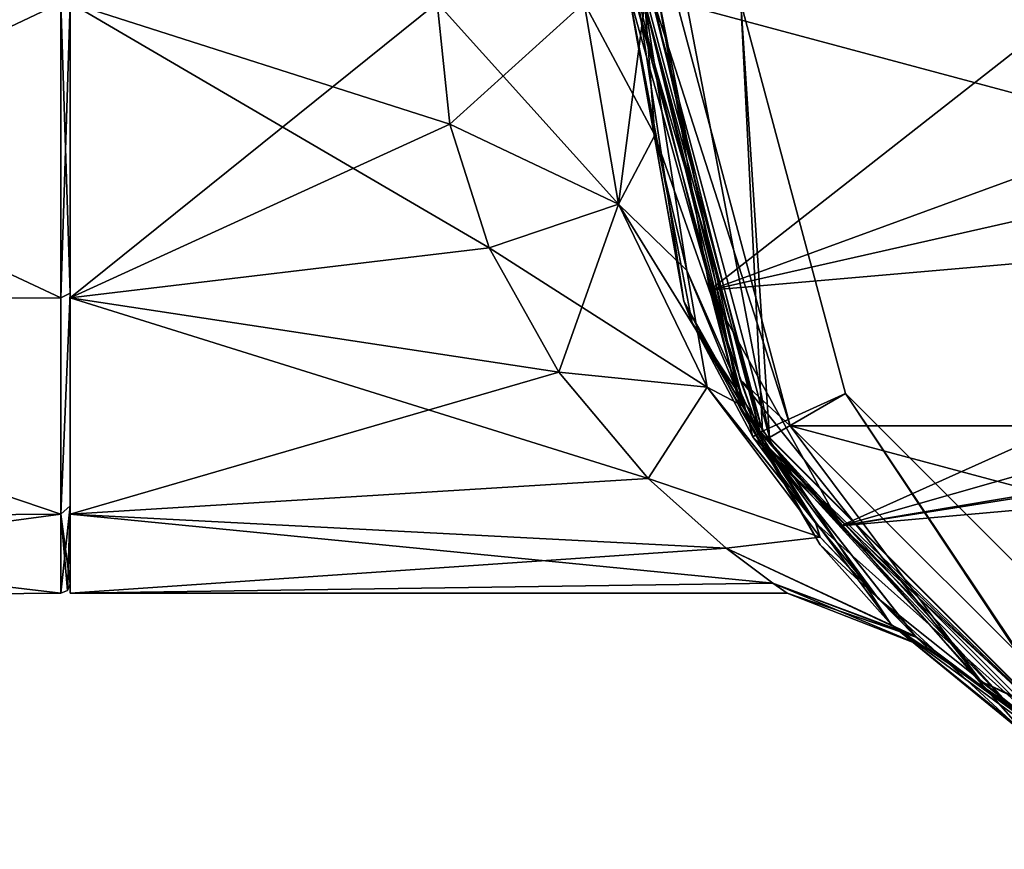
# Model space of a CAD drawing. Units: millimetres. Extents: x -94 to 125, y -87 to 54.
# Drawn here: x -47 to -16, y -27 to -1 of the extents above; entities that cross this region are included whole.
import ezdxf

# ---------------------------------------------------------------- set-up
doc = ezdxf.new("R2010")
doc.units = ezdxf.units.MM
doc.header["$LTSCALE"] = 65.185185
for name, color, linetype in [('1', 7, 'CONTINUOUS'), ('10', 7, 'CONTINUOUS'), ('100', 7, 'CONTINUOUS'), ('115', 7, 'CONTINUOUS'), ('14', 7, 'CONTINUOUS'), ('145', 7, 'CONTINUOUS'), ('16', 7, 'CONTINUOUS'), ('18', 7, 'CONTINUOUS'), ('20', 7, 'CONTINUOUS'), ('22', 7, 'CONTINUOUS'), ('6', 7, 'CONTINUOUS'), ('69', 7, 'CONTINUOUS'), ('7', 7, 'CONTINUOUS'), ('70', 7, 'CONTINUOUS'), ('71', 7, 'CONTINUOUS'), ('72', 7, 'CONTINUOUS'), ('73', 7, 'CONTINUOUS'), ('74', 7, 'CONTINUOUS'), ('75', 7, 'CONTINUOUS'), ('76', 7, 'CONTINUOUS'), ('8', 7, 'CONTINUOUS'), ('92', 7, 'CONTINUOUS'), ('93', 7, 'CONTINUOUS'), ('94', 7, 'CONTINUOUS')]:
    doc.layers.add(name, color=color, linetype=linetype)

msp = doc.modelspace()

# ---------------------------------------------------------------- linework, layer by layer
at = {"layer": '1', "linetype": 'Continuous'}
for points in [[(-27.5, 0, 120), (-23.817, -13.746, 120), (-27.25, 0, 120), (-27.5, 0, 120)], [(-27.25, 0, 120), (-23.817, -13.746, 120), (-23.599, -13.625, 120), (-27.25, 0, 120)], [(-23.599, -13.625, 120), (-23.817, -13.746, 120), (-13.625, -23.599, 120), (-23.599, -13.625, 120)], [(-23.817, -13.746, 120), (-13.746, -23.817, 120), (-13.625, -23.599, 120), (-23.817, -13.746, 120)]]:
    msp.add_3dface(points, dxfattribs=at)
at = {"layer": '10', "linetype": 'Continuous'}
for points in [[(-23.817, -13.746, 120), (-27.5, 0, 120), (-24.421, -12.644, 94.508), (-23.817, -13.746, 120)], [(-27.5, 0, 120), (-27.5, 0, 100), (-27.185, -4.151, 99.468), (-27.5, 0, 120)], [(-24.421, -12.644, 94.508), (-27.5, 0, 120), (-26.189, -8.391, 97.75), (-24.421, -12.644, 94.508)], [(-26.189, -8.391, 97.75), (-27.5, 0, 120), (-27.185, -4.151, 99.468), (-26.189, -8.391, 97.75)], [(-27.5, 0, 50), (-27.5, 0, -50), (-27.185, -4.151, -50.532), (-27.5, 0, 50)], [(-27.5, 0, 50), (-27.185, -4.151, -50.532), (-27.185, -4.151, 50.532), (-27.5, 0, 50)], [(-27.5, 0, -100), (-27.5, 0, -119), (-23.816, -13.75, -119), (-27.5, 0, -100)], [(-27.5, 0, -100), (-23.816, -13.75, -119), (-27.185, -4.151, -99.468), (-27.5, 0, -100)], [(-27.185, -4.151, -99.468), (-23.816, -13.75, -119), (-26.189, -8.391, -97.75), (-27.185, -4.151, -99.468)], [(-27.185, -4.151, -50.532), (-26.189, -8.391, -52.25), (-26.189, -8.391, 52.25), (-27.185, -4.151, -50.532)], [(-27.185, -4.151, 50.532), (-27.185, -4.151, -50.532), (-26.189, -8.391, 52.25), (-27.185, -4.151, 50.532)], [(-26.189, -8.391, -97.75), (-23.816, -13.75, -119), (-24.421, -12.644, -94.508), (-26.189, -8.391, -97.75)], [(-26.189, -8.391, -52.25), (-24.421, -12.644, -55.492), (-26.189, -8.391, 52.25), (-26.189, -8.391, -52.25)], [(-26.189, -8.391, 52.25), (-24.421, -12.644, -55.492), (-24.421, -12.644, 55.492), (-26.189, -8.391, 52.25)], [(-22.157, -16.289, 89.807), (-23.817, -13.746, 120), (-24.421, -12.644, 94.508), (-22.157, -16.289, 89.807)], [(-24.421, -12.644, -94.508), (-23.816, -13.75, -119), (-22.155, -16.291, -89.803), (-24.421, -12.644, -94.508)], [(-24.421, -12.644, -55.492), (-22.157, -16.289, -60.193), (-24.421, -12.644, 55.492), (-24.421, -12.644, -55.492)], [(-24.421, -12.644, 55.492), (-22.157, -16.289, -60.193), (-22.155, -16.291, 60.197), (-24.421, -12.644, 55.492)], [(-13.746, -23.817, 120), (-23.817, -13.746, 120), (-19.004, -19.877, 79.595), (-13.746, -23.817, 120)], [(-19.004, -19.877, 79.595), (-23.817, -13.746, 120), (-19.037, -19.846, 79.798), (-19.004, -19.877, 79.595)], [(-19.037, -19.846, 79.798), (-23.817, -13.746, 120), (-20.186, -18.676, 84.579), (-19.037, -19.846, 79.798)], [(-20.186, -18.676, 84.579), (-23.817, -13.746, 120), (-22.157, -16.289, 89.807), (-20.186, -18.676, 84.579)], [(-23.816, -13.75, -119), (-13.75, -23.816, -119), (-22.155, -16.291, -89.803), (-23.816, -13.75, -119)], [(-22.157, -16.289, -60.193), (-20.186, -18.676, -65.421), (-22.155, -16.291, 60.197), (-22.157, -16.289, -60.193)], [(-22.155, -16.291, -89.803), (-13.75, -23.816, -119), (-20.184, -18.678, -84.573), (-22.155, -16.291, -89.803)], [(-22.155, -16.291, 60.197), (-20.186, -18.676, -65.421), (-20.184, -18.678, 65.427), (-22.155, -16.291, 60.197)], [(-20.186, -18.676, -65.421), (-19.037, -19.846, -70.202), (-20.184, -18.678, 65.427), (-20.186, -18.676, -65.421)], [(-20.184, -18.678, -84.573), (-13.75, -23.816, -119), (-19.037, -19.846, -79.797), (-20.184, -18.678, -84.573)], [(-20.184, -18.678, 65.427), (-19.037, -19.846, -70.202), (-19.037, -19.846, 70.203), (-20.184, -18.678, 65.427)], [(-19.037, -19.846, -79.797), (-13.75, -23.816, -119), (-19.003, -19.878, -79.59), (-19.037, -19.846, -79.797)], [(-19.037, -19.846, -70.202), (-19.004, -19.877, -70.405), (-19.037, -19.846, 70.203), (-19.037, -19.846, -70.202)], [(-19.037, -19.846, 70.203), (-19.004, -19.877, -70.405), (-19.003, -19.878, 70.41), (-19.037, -19.846, 70.203)], [(-18.636, -20.223, 75.002), (-13.746, -23.817, 120), (-19.004, -19.877, 79.595), (-18.636, -20.223, 75.002)], [(-19.004, -19.877, -70.405), (-18.636, -20.223, -74.998), (-19.003, -19.878, 70.41), (-19.004, -19.877, -70.405)], [(-19.003, -19.878, -79.59), (-13.75, -23.816, -119), (-18.636, -20.223, -74.998), (-19.003, -19.878, -79.59)], [(-19.003, -19.878, 70.41), (-18.636, -20.223, -74.998), (-18.636, -20.223, 75.002), (-19.003, -19.878, 70.41)], [(-13.75, -23.816, -119), (-13.746, -23.817, 120), (-18.636, -20.223, 75.002), (-13.75, -23.816, -119)], [(-18.636, -20.223, -74.998), (-13.75, -23.816, -119), (-18.636, -20.223, 75.002), (-18.636, -20.223, -74.998)]]:
    msp.add_3dface(points, dxfattribs=at)
at = {"layer": '100', "linetype": 'Continuous'}
for points in [[(-27.108, 0.325, 160.711), (-25.469, -9.007, 160.905), (-13.574, 0.325, 161.817), (-27.108, 0.325, 160.711)], [(-13.574, 0.325, 161.817), (-25.469, -9.007, 160.905), (0, 0.325, 162.186), (-13.574, 0.325, 161.817)], [(0, 0.325, 162.186), (-25.469, -9.007, 160.905), (0, -3.239, 162.366), (0, 0.325, 162.186)], [(-25.469, -9.007, 160.905), (0, -6.791, 162.546), (0, -3.239, 162.366), (-25.469, -9.007, 160.905)], [(-21.363, -16.389, 161.375), (0, -6.791, 162.546), (-25.469, -9.007, 160.905), (-21.363, -16.389, 161.375)], [(0, -10.306, 162.724), (0, -6.791, 162.546), (-21.363, -16.389, 161.375), (0, -10.306, 162.724)], [(0, -10.306, 162.724), (-21.363, -16.389, 161.375), (-12.664, -14.925, 162.377), (0, -10.306, 162.724)], [(-12.664, -14.925, 162.377), (-21.363, -16.389, 161.375), (-13.429, -15.136, 162.312), (-12.664, -14.925, 162.377)], [(-13.429, -15.136, 162.312), (-21.363, -16.389, 161.375), (-13.989, -15.73, 162.271), (-13.429, -15.136, 162.312)], [(-21.363, -16.389, 161.375), (-15.105, -22.163, 162.168), (-13.989, -15.73, 162.271), (-21.363, -16.389, 161.375)]]:
    msp.add_3dface(points, dxfattribs=at)
at = {"layer": '115', "linetype": 'Continuous'}
for points in [[(-28, 0.322, 159.717), (-26.277, -9.346, 159.913), (-27.751, 0.324, 160.378), (-28, 0.322, 159.717)], [(-24.48, -12.77, 160.734), (-27.108, 0.325, 160.711), (-27.751, 0.324, 160.378), (-24.48, -12.77, 160.734)], [(-27.751, 0.324, 160.378), (-26.277, -9.346, 159.913), (-24.48, -12.77, 160.734), (-27.751, 0.324, 160.378)], [(-25.469, -9.007, 160.905), (-27.108, 0.325, 160.711), (-24.48, -12.77, 160.734), (-25.469, -9.007, 160.905)], [(-21.363, -16.389, 161.375), (-25.469, -9.007, 160.905), (-24.48, -12.77, 160.734), (-21.363, -16.389, 161.375)], [(-26.277, -9.346, 159.913), (-22.006, -16.988, 160.385), (-24.48, -12.77, 160.734), (-26.277, -9.346, 159.913)], [(-22.006, -16.988, 160.385), (-15.518, -22.982, 161.178), (-24.48, -12.77, 160.734), (-22.006, -16.988, 160.385)], [(-15.518, -22.982, 161.178), (-15.435, -22.723, 161.849), (-24.48, -12.77, 160.734), (-15.518, -22.982, 161.178)], [(-15.435, -22.723, 161.849), (-21.363, -16.389, 161.375), (-24.48, -12.77, 160.734), (-15.435, -22.723, 161.849)], [(-15.105, -22.163, 162.168), (-21.363, -16.389, 161.375), (-15.435, -22.723, 161.849), (-15.105, -22.163, 162.168)]]:
    msp.add_3dface(points, dxfattribs=at)
at = {"layer": '14', "linetype": 'Continuous'}
for points in [[(-45.5, -9.246, 58.977), (-45.5, 0, 56.5), (-32.379, -7.676, 58.168), (-45.5, -9.246, 58.977)], [(-45.5, 0, 56.5), (-34, 0, 56.5), (-33.61, -3.799, 56.894), (-45.5, 0, 56.5)], [(-32.379, -7.676, 58.168), (-45.5, 0, 56.5), (-33.61, -3.799, 56.894), (-32.379, -7.676, 58.168)], [(-45.5, 0, 93.5), (-45.5, -9.246, 91.023), (-34, 0, 93.5), (-45.5, 0, 93.5)], [(-34, 0, 93.5), (-45.5, -9.246, 91.023), (-33.61, -3.799, 93.106), (-34, 0, 93.5)], [(-33.61, -3.799, 93.106), (-45.5, -9.246, 91.023), (-32.379, -7.676, 91.832), (-33.61, -3.799, 93.106)], [(-32.379, -7.676, 91.832), (-45.5, -9.246, 91.023), (-30.193, -11.57, 89.435), (-32.379, -7.676, 91.832)], [(-30.193, -11.571, 60.565), (-45.5, -9.246, 58.977), (-32.379, -7.676, 58.168), (-30.193, -11.571, 60.565)], [(-45.5, -9.246, 91.023), (-45.5, -16.019, 84.252), (-30.193, -11.57, 89.435), (-45.5, -9.246, 91.023)], [(-45.5, -16.019, 65.748), (-45.5, -9.246, 58.977), (-27.392, -14.908, 64.046), (-45.5, -16.019, 65.748)], [(-27.392, -14.908, 64.046), (-45.5, -9.246, 58.977), (-30.193, -11.571, 60.565), (-27.392, -14.908, 64.046)], [(-30.193, -11.57, 89.435), (-45.5, -16.019, 84.252), (-27.394, -14.906, 85.957), (-30.193, -11.57, 89.435)], [(-27.394, -14.906, 85.957), (-45.5, -16.019, 84.252), (-24.955, -17.088, 82.089), (-27.394, -14.906, 85.957)], [(-24.953, -17.09, 67.915), (-45.5, -16.019, 65.748), (-27.392, -14.908, 64.046), (-24.953, -17.09, 67.915)], [(-45.5, -16.019, 84.252), (-45.5, -18.499, 75), (-24.955, -17.088, 82.089), (-45.5, -16.019, 84.252)], [(-45.5, -18.499, 75), (-45.5, -16.019, 65.748), (-23.495, -18.186, 71.605), (-45.5, -18.499, 75)], [(-23.495, -18.186, 71.605), (-45.5, -16.019, 65.748), (-24.953, -17.09, 67.915), (-23.495, -18.186, 71.605)], [(-24.955, -17.088, 82.089), (-45.5, -18.499, 75), (-23.496, -18.185, 78.399), (-24.955, -17.088, 82.089)], [(-23.496, -18.185, 78.399), (-45.5, -18.499, 75), (-23.041, -18.5, 75.002), (-23.496, -18.185, 78.399)], [(-23.041, -18.5, 75.002), (-45.5, -18.499, 75), (-23.495, -18.186, 71.605), (-23.041, -18.5, 75.002)]]:
    msp.add_3dface(points, dxfattribs=at)
at = {"layer": '145', "linetype": 'Continuous'}
for points in [[(-28, 0.305, 130.186), (-27.854, 0.319, 129.832), (-24.12, -13.606, 129.832), (-28, 0.305, 130.186)], [(-27.5, 0.325, 129.686), (-23.817, -13.422, 129.686), (-27.854, 0.319, 129.832), (-27.5, 0.325, 129.686)], [(-27.854, 0.319, 129.832), (-23.817, -13.422, 129.686), (-24.12, -13.606, 129.832), (-27.854, 0.319, 129.832)], [(-26.015, -10.031, 130.186), (-28, 0.305, 130.186), (-24.12, -13.606, 129.832), (-26.015, -10.031, 130.186)], [(-19.787, -19.486, 130.186), (-26.015, -10.031, 130.186), (-24.12, -13.606, 129.832), (-19.787, -19.486, 130.186)], [(-23.817, -13.422, 129.686), (-13.752, -23.49, 129.686), (-24.12, -13.606, 129.832), (-23.817, -13.422, 129.686)], [(-24.12, -13.606, 129.832), (-13.752, -23.49, 129.686), (-13.925, -23.798, 129.832), (-24.12, -13.606, 129.832)], [(-19.787, -19.486, 130.186), (-24.12, -13.606, 129.832), (-13.925, -23.798, 129.832), (-19.787, -19.486, 130.186)], [(-11.066, -25.396, 130.186), (-19.787, -19.486, 130.186), (-13.925, -23.798, 129.832), (-11.066, -25.396, 130.186)]]:
    msp.add_3dface(points, dxfattribs=at)
at = {"layer": '16', "linetype": 'Continuous'}
for points in [[(-45.5, -9.246, -91.023), (-45.5, 0, -93.5), (-32.379, -7.676, -91.832), (-45.5, -9.246, -91.023)], [(-45.5, 0, -93.5), (-34, 0, -93.5), (-33.61, -3.799, -93.106), (-45.5, 0, -93.5)], [(-32.379, -7.676, -91.832), (-45.5, 0, -93.5), (-33.61, -3.799, -93.106), (-32.379, -7.676, -91.832)], [(-45.5, 0, -56.5), (-45.5, -9.246, -58.977), (-34, 0, -56.5), (-45.5, 0, -56.5)], [(-34, 0, -56.5), (-45.5, -9.246, -58.977), (-33.61, -3.799, -56.894), (-34, 0, -56.5)], [(-33.61, -3.799, -56.894), (-45.5, -9.246, -58.977), (-32.379, -7.676, -58.168), (-33.61, -3.799, -56.894)], [(-32.379, -7.676, -58.168), (-45.5, -9.246, -58.977), (-30.193, -11.57, -60.565), (-32.379, -7.676, -58.168)], [(-30.193, -11.571, -89.435), (-45.5, -9.246, -91.023), (-32.379, -7.676, -91.832), (-30.193, -11.571, -89.435)], [(-45.5, -9.246, -58.977), (-45.5, -16.019, -65.748), (-30.193, -11.57, -60.565), (-45.5, -9.246, -58.977)], [(-45.5, -16.019, -84.252), (-45.5, -9.246, -91.023), (-27.392, -14.908, -85.954), (-45.5, -16.019, -84.252)], [(-27.392, -14.908, -85.954), (-45.5, -9.246, -91.023), (-30.193, -11.571, -89.435), (-27.392, -14.908, -85.954)], [(-30.193, -11.57, -60.565), (-45.5, -16.019, -65.748), (-27.394, -14.906, -64.043), (-30.193, -11.57, -60.565)], [(-27.394, -14.906, -64.043), (-45.5, -16.019, -65.748), (-24.955, -17.088, -67.911), (-27.394, -14.906, -64.043)], [(-24.953, -17.09, -82.085), (-45.5, -16.019, -84.252), (-27.392, -14.908, -85.954), (-24.953, -17.09, -82.085)], [(-45.5, -16.019, -65.748), (-45.5, -18.499, -75), (-24.955, -17.088, -67.911), (-45.5, -16.019, -65.748)], [(-45.5, -18.499, -75), (-45.5, -16.019, -84.252), (-23.495, -18.186, -78.395), (-45.5, -18.499, -75)], [(-23.495, -18.186, -78.395), (-45.5, -16.019, -84.252), (-24.953, -17.09, -82.085), (-23.495, -18.186, -78.395)], [(-24.955, -17.088, -67.911), (-45.5, -18.499, -75), (-23.496, -18.185, -71.601), (-24.955, -17.088, -67.911)], [(-23.496, -18.185, -71.601), (-45.5, -18.499, -75), (-23.041, -18.5, -74.998), (-23.496, -18.185, -71.601)], [(-23.041, -18.5, -74.998), (-45.5, -18.499, -75), (-23.495, -18.186, -78.395), (-23.041, -18.5, -74.998)]]:
    msp.add_3dface(points, dxfattribs=at)
at = {"layer": '18', "linetype": 'Continuous'}
for points in [[(-33.61, -3.799, -93.106), (-34, 0, -93.5), (-28.324, -6.312, -94.437), (-33.61, -3.799, -93.106)], [(-34, 0, -93.5), (-29.404, 0, -95.404), (-28.324, -6.312, -94.437), (-34, 0, -93.5)], [(-34, 0, -56.5), (-33.61, -3.799, -56.894), (-29.404, 0, -54.596), (-34, 0, -56.5)], [(-27.5, 0, -50), (-29.404, 0, -54.596), (-28.325, -6.311, -55.563), (-27.5, 0, -50)], [(-27.5, 0, -100), (-27.185, -4.151, -99.468), (-29.404, 0, -95.404), (-27.5, 0, -100)], [(-29.404, 0, -95.404), (-27.185, -4.151, -99.468), (-28.324, -6.312, -94.437), (-29.404, 0, -95.404)], [(-27.185, -4.151, -50.532), (-27.5, 0, -50), (-28.325, -6.311, -55.563), (-27.185, -4.151, -50.532)], [(-29.404, 0, -54.596), (-33.61, -3.799, -56.894), (-28.325, -6.311, -55.563), (-29.404, 0, -54.596)], [(-33.61, -3.799, -56.894), (-32.379, -7.676, -58.168), (-28.325, -6.311, -55.563), (-33.61, -3.799, -56.894)], [(-32.379, -7.676, -91.832), (-33.61, -3.799, -93.106), (-28.324, -6.312, -94.437), (-32.379, -7.676, -91.832)], [(-26.189, -8.391, -52.25), (-27.185, -4.151, -50.532), (-28.325, -6.311, -55.563), (-26.189, -8.391, -52.25)], [(-27.185, -4.151, -99.468), (-26.189, -8.391, -97.75), (-28.324, -6.312, -94.437), (-27.185, -4.151, -99.468)], [(-32.379, -7.676, -58.168), (-30.193, -11.57, -60.565), (-28.325, -6.311, -55.563), (-32.379, -7.676, -58.168)], [(-25.543, -12.047, -91.562), (-32.379, -7.676, -91.832), (-28.324, -6.312, -94.437), (-25.543, -12.047, -91.562)], [(-28.325, -6.311, -55.563), (-30.193, -11.57, -60.565), (-25.543, -12.047, -58.438), (-28.325, -6.311, -55.563)], [(-26.189, -8.391, -52.25), (-28.325, -6.311, -55.563), (-25.543, -12.047, -58.438), (-26.189, -8.391, -52.25)], [(-26.189, -8.391, -97.75), (-24.421, -12.644, -94.508), (-28.324, -6.312, -94.437), (-26.189, -8.391, -97.75)], [(-24.421, -12.644, -94.508), (-25.543, -12.047, -91.562), (-28.324, -6.312, -94.437), (-24.421, -12.644, -94.508)], [(-30.193, -11.571, -89.435), (-32.379, -7.676, -91.832), (-25.543, -12.047, -91.562), (-30.193, -11.571, -89.435)], [(-24.421, -12.644, -55.492), (-26.189, -8.391, -52.25), (-25.543, -12.047, -58.438), (-24.421, -12.644, -55.492)], [(-30.193, -11.57, -60.565), (-27.394, -14.906, -64.043), (-25.543, -12.047, -58.438), (-30.193, -11.57, -60.565)], [(-27.392, -14.908, -85.954), (-30.193, -11.571, -89.435), (-25.543, -12.047, -91.562), (-27.392, -14.908, -85.954)], [(-25.543, -12.047, -58.438), (-27.394, -14.906, -64.043), (-22.013, -16.741, -63.204), (-25.543, -12.047, -58.438)], [(-22.012, -16.742, -86.795), (-27.392, -14.908, -85.954), (-25.543, -12.047, -91.562), (-22.012, -16.742, -86.795)], [(-24.421, -12.644, -94.508), (-22.155, -16.291, -89.803), (-25.543, -12.047, -91.562), (-24.421, -12.644, -94.508)], [(-22.155, -16.291, -89.803), (-22.012, -16.742, -86.795), (-25.543, -12.047, -91.562), (-22.155, -16.291, -89.803)], [(-22.157, -16.289, -60.193), (-24.421, -12.644, -55.492), (-25.543, -12.047, -58.438), (-22.157, -16.289, -60.193)], [(-22.157, -16.289, -60.193), (-25.543, -12.047, -58.438), (-22.013, -16.741, -63.204), (-22.157, -16.289, -60.193)], [(-27.394, -14.906, -64.043), (-24.955, -17.088, -67.911), (-22.013, -16.741, -63.204), (-27.394, -14.906, -64.043)], [(-24.953, -17.09, -82.085), (-27.392, -14.908, -85.954), (-22.012, -16.742, -86.795), (-24.953, -17.09, -82.085)], [(-20.186, -18.676, -65.421), (-22.157, -16.289, -60.193), (-22.013, -16.741, -63.204), (-20.186, -18.676, -65.421)], [(-22.155, -16.291, -89.803), (-20.184, -18.678, -84.573), (-22.012, -16.742, -86.795), (-22.155, -16.291, -89.803)], [(-24.955, -17.088, -67.911), (-19.037, -19.846, -70.202), (-22.013, -16.741, -63.204), (-24.955, -17.088, -67.911)], [(-19.037, -19.846, -79.797), (-24.953, -17.09, -82.085), (-22.012, -16.742, -86.795), (-19.037, -19.846, -79.797)], [(-19.037, -19.846, -70.202), (-20.186, -18.676, -65.421), (-22.013, -16.741, -63.204), (-19.037, -19.846, -70.202)], [(-20.184, -18.678, -84.573), (-19.037, -19.846, -79.797), (-22.012, -16.742, -86.795), (-20.184, -18.678, -84.573)], [(-19.037, -19.846, -70.202), (-24.955, -17.088, -67.911), (-23.496, -18.185, -71.601), (-19.037, -19.846, -70.202)], [(-19.037, -19.846, -79.797), (-19.003, -19.878, -79.59), (-24.953, -17.09, -82.085), (-19.037, -19.846, -79.797)], [(-19.003, -19.878, -79.59), (-23.495, -18.186, -78.395), (-24.953, -17.09, -82.085), (-19.003, -19.878, -79.59)], [(-19.004, -19.877, -70.405), (-19.037, -19.846, -70.202), (-23.496, -18.185, -71.601), (-19.004, -19.877, -70.405)], [(-19.004, -19.877, -70.405), (-23.496, -18.185, -71.601), (-23.041, -18.5, -74.998), (-19.004, -19.877, -70.405)], [(-19.003, -19.878, -79.59), (-18.636, -20.223, -74.998), (-23.495, -18.186, -78.395), (-19.003, -19.878, -79.59)], [(-18.636, -20.223, -74.998), (-23.041, -18.5, -74.998), (-23.495, -18.186, -78.395), (-18.636, -20.223, -74.998)], [(-18.636, -20.223, -74.998), (-19.004, -19.877, -70.405), (-23.041, -18.5, -74.998), (-18.636, -20.223, -74.998)]]:
    msp.add_3dface(points, dxfattribs=at)
at = {"layer": '20', "linetype": 'Continuous'}
for points in [[(-33.61, -3.799, 56.894), (-34, 0, 56.5), (-28.324, -6.312, 55.563), (-33.61, -3.799, 56.894)], [(-34, 0, 56.5), (-29.404, 0, 54.596), (-28.324, -6.312, 55.563), (-34, 0, 56.5)], [(-34, 0, 93.5), (-33.61, -3.799, 93.106), (-29.404, 0, 95.404), (-34, 0, 93.5)], [(-27.5, 0, 100), (-29.404, 0, 95.404), (-28.325, -6.311, 94.437), (-27.5, 0, 100)], [(-27.5, 0, 50), (-27.185, -4.151, 50.532), (-29.404, 0, 54.596), (-27.5, 0, 50)], [(-29.404, 0, 54.596), (-27.185, -4.151, 50.532), (-28.324, -6.312, 55.563), (-29.404, 0, 54.596)], [(-27.185, -4.151, 99.468), (-27.5, 0, 100), (-28.325, -6.311, 94.437), (-27.185, -4.151, 99.468)], [(-29.404, 0, 95.404), (-33.61, -3.799, 93.106), (-28.325, -6.311, 94.437), (-29.404, 0, 95.404)], [(-33.61, -3.799, 93.106), (-32.379, -7.676, 91.832), (-28.325, -6.311, 94.437), (-33.61, -3.799, 93.106)], [(-32.379, -7.676, 58.168), (-33.61, -3.799, 56.894), (-28.324, -6.312, 55.563), (-32.379, -7.676, 58.168)], [(-26.189, -8.391, 97.75), (-27.185, -4.151, 99.468), (-28.325, -6.311, 94.437), (-26.189, -8.391, 97.75)], [(-27.185, -4.151, 50.532), (-26.189, -8.391, 52.25), (-28.324, -6.312, 55.563), (-27.185, -4.151, 50.532)], [(-32.379, -7.676, 91.832), (-30.193, -11.57, 89.435), (-28.325, -6.311, 94.437), (-32.379, -7.676, 91.832)], [(-25.543, -12.047, 58.438), (-32.379, -7.676, 58.168), (-28.324, -6.312, 55.563), (-25.543, -12.047, 58.438)], [(-28.325, -6.311, 94.437), (-30.193, -11.57, 89.435), (-25.543, -12.047, 91.562), (-28.325, -6.311, 94.437)], [(-26.189, -8.391, 97.75), (-28.325, -6.311, 94.437), (-25.543, -12.047, 91.562), (-26.189, -8.391, 97.75)], [(-26.189, -8.391, 52.25), (-24.421, -12.644, 55.492), (-28.324, -6.312, 55.563), (-26.189, -8.391, 52.25)], [(-24.421, -12.644, 55.492), (-25.543, -12.047, 58.438), (-28.324, -6.312, 55.563), (-24.421, -12.644, 55.492)], [(-30.193, -11.571, 60.565), (-32.379, -7.676, 58.168), (-25.543, -12.047, 58.438), (-30.193, -11.571, 60.565)], [(-24.421, -12.644, 94.508), (-26.189, -8.391, 97.75), (-25.543, -12.047, 91.562), (-24.421, -12.644, 94.508)], [(-30.193, -11.57, 89.435), (-27.394, -14.906, 85.957), (-25.543, -12.047, 91.562), (-30.193, -11.57, 89.435)], [(-27.392, -14.908, 64.046), (-30.193, -11.571, 60.565), (-25.543, -12.047, 58.438), (-27.392, -14.908, 64.046)], [(-25.543, -12.047, 91.562), (-27.394, -14.906, 85.957), (-22.013, -16.741, 86.796), (-25.543, -12.047, 91.562)], [(-22.012, -16.742, 63.205), (-27.392, -14.908, 64.046), (-25.543, -12.047, 58.438), (-22.012, -16.742, 63.205)], [(-24.421, -12.644, 55.492), (-22.155, -16.291, 60.197), (-25.543, -12.047, 58.438), (-24.421, -12.644, 55.492)], [(-22.155, -16.291, 60.197), (-22.012, -16.742, 63.205), (-25.543, -12.047, 58.438), (-22.155, -16.291, 60.197)], [(-22.157, -16.289, 89.807), (-24.421, -12.644, 94.508), (-25.543, -12.047, 91.562), (-22.157, -16.289, 89.807)], [(-22.157, -16.289, 89.807), (-25.543, -12.047, 91.562), (-22.013, -16.741, 86.796), (-22.157, -16.289, 89.807)], [(-27.394, -14.906, 85.957), (-24.955, -17.088, 82.089), (-22.013, -16.741, 86.796), (-27.394, -14.906, 85.957)], [(-24.953, -17.09, 67.915), (-27.392, -14.908, 64.046), (-22.012, -16.742, 63.205), (-24.953, -17.09, 67.915)], [(-20.186, -18.676, 84.579), (-22.157, -16.289, 89.807), (-22.013, -16.741, 86.796), (-20.186, -18.676, 84.579)], [(-22.155, -16.291, 60.197), (-20.184, -18.678, 65.427), (-22.012, -16.742, 63.205), (-22.155, -16.291, 60.197)], [(-24.955, -17.088, 82.089), (-19.037, -19.846, 79.798), (-22.013, -16.741, 86.796), (-24.955, -17.088, 82.089)], [(-19.037, -19.846, 70.203), (-24.953, -17.09, 67.915), (-22.012, -16.742, 63.205), (-19.037, -19.846, 70.203)], [(-19.037, -19.846, 79.798), (-20.186, -18.676, 84.579), (-22.013, -16.741, 86.796), (-19.037, -19.846, 79.798)], [(-20.184, -18.678, 65.427), (-19.037, -19.846, 70.203), (-22.012, -16.742, 63.205), (-20.184, -18.678, 65.427)], [(-19.037, -19.846, 79.798), (-24.955, -17.088, 82.089), (-23.496, -18.185, 78.399), (-19.037, -19.846, 79.798)], [(-19.037, -19.846, 70.203), (-19.003, -19.878, 70.41), (-24.953, -17.09, 67.915), (-19.037, -19.846, 70.203)], [(-19.003, -19.878, 70.41), (-23.495, -18.186, 71.605), (-24.953, -17.09, 67.915), (-19.003, -19.878, 70.41)], [(-19.004, -19.877, 79.595), (-19.037, -19.846, 79.798), (-23.496, -18.185, 78.399), (-19.004, -19.877, 79.595)], [(-19.004, -19.877, 79.595), (-23.496, -18.185, 78.399), (-23.041, -18.5, 75.002), (-19.004, -19.877, 79.595)], [(-19.003, -19.878, 70.41), (-18.636, -20.223, 75.002), (-23.495, -18.186, 71.605), (-19.003, -19.878, 70.41)], [(-18.636, -20.223, 75.002), (-23.041, -18.5, 75.002), (-23.495, -18.186, 71.605), (-18.636, -20.223, 75.002)], [(-18.636, -20.223, 75.002), (-19.004, -19.877, 79.595), (-23.041, -18.5, 75.002), (-18.636, -20.223, 75.002)]]:
    msp.add_3dface(points, dxfattribs=at)
at = {"layer": '22', "linetype": 'Continuous'}
for points in [[(-23.816, -13.75, -119), (-27.5, 0, -119), (-24.513, -11.805, -119.707), (-23.816, -13.75, -119)], [(-27.5, 0, -119), (-27.207, 0, -119.707), (-24.513, -11.805, -119.707), (-27.5, 0, -119)], [(-26.5, 0, -120), (-22.949, -13.251, -120), (-27.207, 0, -119.707), (-26.5, 0, -120)], [(-27.207, 0, -119.707), (-22.949, -13.251, -120), (-24.513, -11.805, -119.707), (-27.207, 0, -119.707)], [(-24.513, -11.805, -119.707), (-22.949, -13.251, -120), (-16.963, -21.271, -119.707), (-24.513, -11.805, -119.707)], [(-23.816, -13.75, -119), (-24.513, -11.805, -119.707), (-16.963, -21.271, -119.707), (-23.816, -13.75, -119)], [(-22.949, -13.251, -120), (-13.248, -22.95, -120), (-16.963, -21.271, -119.707), (-22.949, -13.251, -120)], [(-13.75, -23.816, -119), (-23.816, -13.75, -119), (-16.963, -21.271, -119.707), (-13.75, -23.816, -119)], [(-16.963, -21.271, -119.707), (-13.248, -22.95, -120), (-6.054, -26.525, -119.707), (-16.963, -21.271, -119.707)], [(-13.75, -23.816, -119), (-16.963, -21.271, -119.707), (-6.054, -26.525, -119.707), (-13.75, -23.816, -119)]]:
    msp.add_3dface(points, dxfattribs=at)
at = {"layer": '6', "linetype": 'Continuous'}
for points in [[(-45.5, 0, 56.5), (-45.5, -9.246, 58.977), (-45.5, 0, 56.797), (-45.5, 0, 56.5)], [(-45.5, -9.246, 91.023), (-45.5, 0, 93.5), (-45.5, -9.101, 90.764), (-45.5, -9.246, 91.023)], [(-45.5, -9.101, 90.764), (-45.5, 0, 93.5), (-45.5, 0, 93.203), (-45.5, -9.101, 90.764)], [(-45.5, 0, 56.797), (-45.5, -9.246, 58.977), (-45.5, -9.101, 59.236), (-45.5, 0, 56.797)], [(-45.5, -15.764, 84.101), (-45.5, -9.246, 91.023), (-45.5, -9.101, 90.764), (-45.5, -15.764, 84.101)], [(-45.5, -9.101, 59.236), (-45.5, -9.246, 58.977), (-45.5, -15.764, 65.899), (-45.5, -9.101, 59.236)], [(-45.5, -16.019, 84.252), (-45.5, -9.246, 91.023), (-45.5, -15.764, 84.101), (-45.5, -16.019, 84.252)], [(-45.5, -9.246, 58.977), (-45.5, -16.019, 65.748), (-45.5, -15.764, 65.899), (-45.5, -9.246, 58.977)], [(-45.5, -18.203, 75), (-45.5, -16.019, 84.252), (-45.5, -15.764, 84.101), (-45.5, -18.203, 75)], [(-45.5, -16.019, 65.748), (-45.5, -18.203, 75), (-45.5, -15.764, 65.899), (-45.5, -16.019, 65.748)], [(-45.5, -18.499, 75), (-45.5, -16.019, 84.252), (-45.5, -18.203, 75), (-45.5, -18.499, 75)], [(-45.5, -16.019, 65.748), (-45.5, -18.499, 75), (-45.5, -18.203, 75), (-45.5, -16.019, 65.748)]]:
    msp.add_3dface(points, dxfattribs=at)
at = {"layer": '69', "linetype": 'Continuous'}
for points in [[(-65.506, -9.337, 58.827), (-65.506, 0, 56.325), (-45.797, -9.25, 58.976), (-65.506, -9.337, 58.827)], [(-45.797, -9.25, 58.976), (-65.506, 0, 56.325), (-45.797, 0, 56.497), (-45.797, -9.25, 58.976)], [(-45.797, -16.021, 65.743), (-65.506, -9.337, 58.827), (-45.797, -9.25, 58.976), (-45.797, -16.021, 65.743)], [(-65.506, -16.173, 65.663), (-65.506, -9.337, 58.827), (-45.797, -16.021, 65.743), (-65.506, -16.173, 65.663)], [(-45.797, -18.503, 75), (-65.506, -16.173, 65.663), (-45.797, -16.021, 65.743), (-45.797, -18.503, 75)], [(-65.506, -18.675, 75), (-65.506, -16.173, 65.663), (-45.797, -18.503, 75), (-65.506, -18.675, 75)]]:
    msp.add_3dface(points, dxfattribs=at)
at = {"layer": '7', "linetype": 'Continuous'}
for points in [[(-45.5, 0, -93.5), (-45.5, -9.246, -91.023), (-45.5, 0, -93.203), (-45.5, 0, -93.5)], [(-45.5, -9.246, -58.977), (-45.5, 0, -56.5), (-45.5, -9.101, -59.236), (-45.5, -9.246, -58.977)], [(-45.5, -9.101, -59.236), (-45.5, 0, -56.5), (-45.5, 0, -56.797), (-45.5, -9.101, -59.236)], [(-45.5, 0, -93.203), (-45.5, -9.246, -91.023), (-45.5, -9.101, -90.764), (-45.5, 0, -93.203)], [(-45.5, -15.764, -65.899), (-45.5, -9.246, -58.977), (-45.5, -9.101, -59.236), (-45.5, -15.764, -65.899)], [(-45.5, -9.101, -90.764), (-45.5, -9.246, -91.023), (-45.5, -15.764, -84.101), (-45.5, -9.101, -90.764)], [(-45.5, -16.019, -65.748), (-45.5, -9.246, -58.977), (-45.5, -15.764, -65.899), (-45.5, -16.019, -65.748)], [(-45.5, -9.246, -91.023), (-45.5, -16.019, -84.252), (-45.5, -15.764, -84.101), (-45.5, -9.246, -91.023)], [(-45.5, -18.203, -75), (-45.5, -16.019, -65.748), (-45.5, -15.764, -65.899), (-45.5, -18.203, -75)], [(-45.5, -16.019, -84.252), (-45.5, -18.203, -75), (-45.5, -15.764, -84.101), (-45.5, -16.019, -84.252)], [(-45.5, -18.499, -75), (-45.5, -16.019, -65.748), (-45.5, -18.203, -75), (-45.5, -18.499, -75)], [(-45.5, -16.019, -84.252), (-45.5, -18.499, -75), (-45.5, -18.203, -75), (-45.5, -16.019, -84.252)]]:
    msp.add_3dface(points, dxfattribs=at)
at = {"layer": '70', "linetype": 'Continuous'}
for points in [[(-45.797, -9.25, 91.024), (-45.797, 0, 93.503), (-65.506, -9.337, 91.173), (-45.797, -9.25, 91.024)], [(-65.506, -9.337, 91.173), (-45.797, 0, 93.503), (-65.506, 0, 93.675), (-65.506, -9.337, 91.173)], [(-45.797, -16.021, 84.257), (-45.797, -9.25, 91.024), (-65.506, -9.337, 91.173), (-45.797, -16.021, 84.257)], [(-65.506, -16.173, 84.337), (-45.797, -16.021, 84.257), (-65.506, -9.337, 91.173), (-65.506, -16.173, 84.337)], [(-65.506, -18.675, 75), (-45.797, -18.503, 75), (-45.797, -16.021, 84.257), (-65.506, -18.675, 75)], [(-65.506, -18.675, 75), (-45.797, -16.021, 84.257), (-65.506, -16.173, 84.337), (-65.506, -18.675, 75)]]:
    msp.add_3dface(points, dxfattribs=at)
at = {"layer": '71', "linetype": 'Continuous'}
for points in [[(-45.5, 0, 56.797), (-45.5, -9.101, 59.236), (-45.797, 0, 56.497), (-45.5, 0, 56.797)], [(-45.5, -9.101, 59.236), (-45.797, -9.25, 58.976), (-45.797, 0, 56.497), (-45.5, -9.101, 59.236)], [(-45.5, -9.101, 59.236), (-45.5, -15.764, 65.899), (-45.797, -16.021, 65.743), (-45.5, -9.101, 59.236)], [(-45.5, -9.101, 59.236), (-45.797, -16.021, 65.743), (-45.797, -9.25, 58.976), (-45.5, -9.101, 59.236)], [(-45.5, -15.764, 65.899), (-45.5, -18.203, 75), (-45.797, -16.021, 65.743), (-45.5, -15.764, 65.899)], [(-45.797, -16.021, 65.743), (-45.5, -18.203, 75), (-45.587, -18.414, 75), (-45.797, -16.021, 65.743)], [(-45.797, -18.503, 75), (-45.797, -16.021, 65.743), (-45.587, -18.414, 75), (-45.797, -18.503, 75)]]:
    msp.add_3dface(points, dxfattribs=at)
at = {"layer": '72', "linetype": 'Continuous'}
for points in [[(-45.5, -9.101, 90.764), (-45.5, 0, 93.203), (-45.797, -9.25, 91.024), (-45.5, -9.101, 90.764)], [(-45.5, 0, 93.203), (-45.797, 0, 93.503), (-45.797, -9.25, 91.024), (-45.5, 0, 93.203)], [(-45.5, -15.764, 84.101), (-45.5, -9.101, 90.764), (-45.797, -16.021, 84.257), (-45.5, -15.764, 84.101)], [(-45.5, -9.101, 90.764), (-45.797, -9.25, 91.024), (-45.797, -16.021, 84.257), (-45.5, -9.101, 90.764)], [(-45.797, -18.503, 75), (-45.5, -15.764, 84.101), (-45.797, -16.021, 84.257), (-45.797, -18.503, 75)], [(-45.5, -15.764, 84.101), (-45.797, -18.503, 75), (-45.587, -18.414, 75), (-45.5, -15.764, 84.101)], [(-45.5, -18.203, 75), (-45.5, -15.764, 84.101), (-45.587, -18.414, 75), (-45.5, -18.203, 75)]]:
    msp.add_3dface(points, dxfattribs=at)
at = {"layer": '73', "linetype": 'Continuous'}
for points in [[(-65.506, -9.337, -91.173), (-65.506, 0, -93.675), (-45.797, -9.25, -91.024), (-65.506, -9.337, -91.173)], [(-45.797, -9.25, -91.024), (-65.506, 0, -93.675), (-45.797, 0, -93.503), (-45.797, -9.25, -91.024)], [(-45.797, -16.021, -84.257), (-65.506, -9.337, -91.173), (-45.797, -9.25, -91.024), (-45.797, -16.021, -84.257)], [(-65.506, -16.173, -84.337), (-65.506, -9.337, -91.173), (-45.797, -16.021, -84.257), (-65.506, -16.173, -84.337)], [(-45.797, -18.503, -75), (-65.506, -16.173, -84.337), (-45.797, -16.021, -84.257), (-45.797, -18.503, -75)], [(-65.506, -18.675, -75), (-65.506, -16.173, -84.337), (-45.797, -18.503, -75), (-65.506, -18.675, -75)]]:
    msp.add_3dface(points, dxfattribs=at)
at = {"layer": '74', "linetype": 'Continuous'}
for points in [[(-45.797, -9.25, -58.976), (-45.797, 0, -56.497), (-65.506, -9.337, -58.827), (-45.797, -9.25, -58.976)], [(-65.506, -9.337, -58.827), (-45.797, 0, -56.497), (-65.506, 0, -56.325), (-65.506, -9.337, -58.827)], [(-45.797, -16.021, -65.743), (-45.797, -9.25, -58.976), (-65.506, -9.337, -58.827), (-45.797, -16.021, -65.743)], [(-65.506, -16.173, -65.663), (-45.797, -16.021, -65.743), (-65.506, -9.337, -58.827), (-65.506, -16.173, -65.663)], [(-65.506, -18.675, -75), (-45.797, -18.503, -75), (-45.797, -16.021, -65.743), (-65.506, -18.675, -75)], [(-65.506, -18.675, -75), (-45.797, -16.021, -65.743), (-65.506, -16.173, -65.663), (-65.506, -18.675, -75)]]:
    msp.add_3dface(points, dxfattribs=at)
at = {"layer": '75', "linetype": 'Continuous'}
for points in [[(-45.5, 0, -93.203), (-45.5, -9.101, -90.764), (-45.797, 0, -93.503), (-45.5, 0, -93.203)], [(-45.5, -9.101, -90.764), (-45.797, -9.25, -91.024), (-45.797, 0, -93.503), (-45.5, -9.101, -90.764)], [(-45.5, -9.101, -90.764), (-45.5, -15.764, -84.101), (-45.797, -16.021, -84.257), (-45.5, -9.101, -90.764)], [(-45.5, -9.101, -90.764), (-45.797, -16.021, -84.257), (-45.797, -9.25, -91.024), (-45.5, -9.101, -90.764)], [(-45.5, -15.764, -84.101), (-45.5, -18.203, -75), (-45.797, -16.021, -84.257), (-45.5, -15.764, -84.101)], [(-45.797, -16.021, -84.257), (-45.5, -18.203, -75), (-45.587, -18.414, -75), (-45.797, -16.021, -84.257)], [(-45.797, -18.503, -75), (-45.797, -16.021, -84.257), (-45.587, -18.414, -75), (-45.797, -18.503, -75)]]:
    msp.add_3dface(points, dxfattribs=at)
at = {"layer": '76', "linetype": 'Continuous'}
for points in [[(-45.5, -9.101, -59.236), (-45.5, 0, -56.797), (-45.797, -9.25, -58.976), (-45.5, -9.101, -59.236)], [(-45.5, 0, -56.797), (-45.797, 0, -56.497), (-45.797, -9.25, -58.976), (-45.5, 0, -56.797)], [(-45.5, -15.764, -65.899), (-45.5, -9.101, -59.236), (-45.797, -16.021, -65.743), (-45.5, -15.764, -65.899)], [(-45.5, -9.101, -59.236), (-45.797, -9.25, -58.976), (-45.797, -16.021, -65.743), (-45.5, -9.101, -59.236)], [(-45.797, -18.503, -75), (-45.5, -15.764, -65.899), (-45.797, -16.021, -65.743), (-45.797, -18.503, -75)], [(-45.5, -15.764, -65.899), (-45.797, -18.503, -75), (-45.587, -18.414, -75), (-45.5, -15.764, -65.899)], [(-45.5, -18.203, -75), (-45.5, -15.764, -65.899), (-45.587, -18.414, -75), (-45.5, -18.203, -75)]]:
    msp.add_3dface(points, dxfattribs=at)
at = {"layer": '8', "linetype": 'Continuous'}
for points in [[(-26.5, 0, -120), (26.5, 0, -120), (22.949, -13.251, -120), (-26.5, 0, -120)], [(-22.949, -13.251, -120), (-26.5, 0, -120), (22.949, -13.251, -120), (-22.949, -13.251, -120)], [(-13.248, -22.95, -120), (-22.949, -13.251, -120), (13.249, -22.95, -120), (-13.248, -22.95, -120)], [(13.249, -22.95, -120), (-22.949, -13.251, -120), (22.949, -13.251, -120), (13.249, -22.95, -120)]]:
    msp.add_3dface(points, dxfattribs=at)
at = {"layer": '92', "linetype": 'Continuous'}
for points in [[(-27.25, 0, 120), (-23.599, -13.625, 120), (-26.196, 0, 124.934), (-27.25, 0, 120)], [(-23.599, -13.625, 120), (-24.498, 0, 129.686), (-26.196, 0, 124.934), (-23.599, -13.625, 120)], [(-24.498, 0, 129.686), (-23.599, -13.625, 120), (-21.216, -12.248, 129.686), (-24.498, 0, 129.686)], [(-23.599, -13.625, 120), (-13.625, -23.599, 120), (-21.216, -12.248, 129.686), (-23.599, -13.625, 120)], [(-21.216, -12.248, 129.686), (-13.625, -23.599, 120), (-12.248, -21.216, 129.686), (-21.216, -12.248, 129.686)]]:
    msp.add_3dface(points, dxfattribs=at)
at = {"layer": '93', "linetype": 'Continuous'}
for points in [[(-27.5, 0.325, 129.686), (-24.498, 0, 129.686), (-23.817, -13.422, 129.686), (-27.5, 0.325, 129.686)], [(-24.498, 0, 129.686), (-21.216, -12.248, 129.686), (-23.817, -13.422, 129.686), (-24.498, 0, 129.686)], [(-23.817, -13.422, 129.686), (-21.216, -12.248, 129.686), (-13.752, -23.49, 129.686), (-23.817, -13.422, 129.686)], [(-21.216, -12.248, 129.686), (-12.248, -21.216, 129.686), (-13.752, -23.49, 129.686), (-21.216, -12.248, 129.686)]]:
    msp.add_3dface(points, dxfattribs=at)
at = {"layer": '94', "linetype": 'Continuous'}
for points in [[(-28, 0.322, 159.717), (-28, 0.305, 130.186), (-26.277, -9.346, 159.913), (-28, 0.322, 159.717)], [(-28, 0.305, 130.186), (-26.015, -10.031, 130.186), (-26.277, -9.346, 159.913), (-28, 0.305, 130.186)], [(-26.277, -9.346, 159.913), (-26.015, -10.031, 130.186), (-22.006, -16.988, 160.385), (-26.277, -9.346, 159.913)], [(-26.015, -10.031, 130.186), (-19.787, -19.486, 130.186), (-22.006, -16.988, 160.385), (-26.015, -10.031, 130.186)], [(-22.006, -16.988, 160.385), (-19.787, -19.486, 130.186), (-15.518, -22.982, 158.818), (-22.006, -16.988, 160.385)], [(-15.518, -22.982, 161.178), (-22.006, -16.988, 160.385), (-15.518, -22.982, 158.818), (-15.518, -22.982, 161.178)], [(-19.787, -19.486, 130.186), (-11.066, -25.396, 130.186), (-15.136, -23.232, 155.443), (-19.787, -19.486, 130.186)], [(-15.518, -22.982, 158.818), (-19.787, -19.486, 130.186), (-15.136, -23.232, 155.443), (-15.518, -22.982, 158.818)]]:
    msp.add_3dface(points, dxfattribs=at)

doc.saveas('drawing.dxf')
